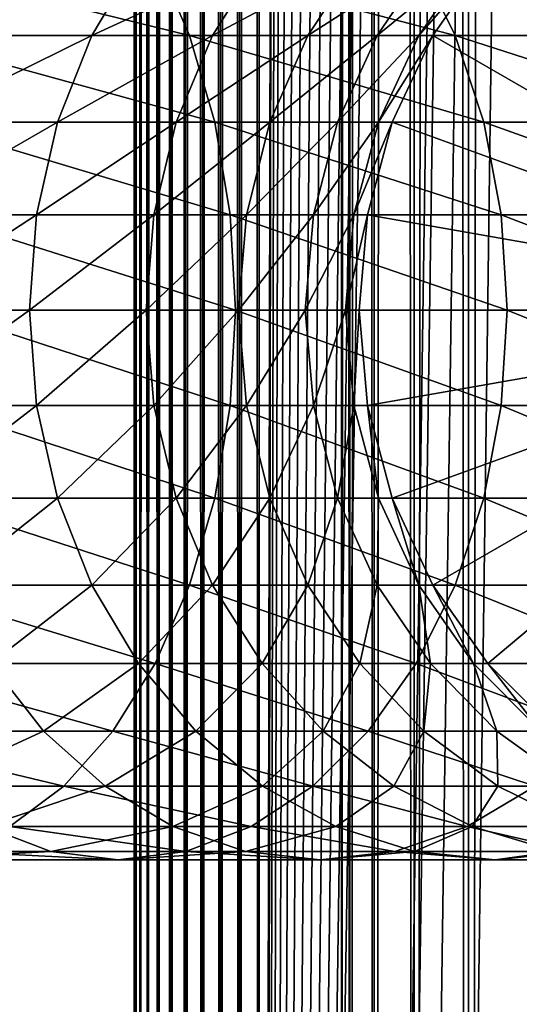
# Model space of a CAD drawing. Extents: x 0 to 450, y 0 to 1216.
# Drawn here: x 408 to 418, y 110 to 130 of the extents above; entities that cross this region are included whole.
import ezdxf

# ---------------------------------------------------------------- set-up
doc = ezdxf.new("R2010")
doc.units = 0
doc.header["$MEASUREMENT"] = 0

msp = doc.modelspace()

# ---------------------------------------------------------------- linework, layer by layer
for points in [[(410.430786, 1.50005, 63.541111), (410.430786, 1214.5, 63.541111), (410.399994, 1214.5, 63.150024)], [(410.430786, 1.50005, 63.541111), (410.399994, 1214.5, 63.150024), (410.399994, 1.50005, 63.150024)], [(410.399994, 1214.5, 38.150024), (410.399994, 1.50005, 38.150024), (410.399994, 1214.5, 63.150024)], [(410.399994, 1214.5, 63.150024), (410.399994, 1.50005, 38.150024), (410.399994, 1.50005, 63.150024)], [(410.399994, 1.50005, 38.150024), (410.399994, 1214.5, 38.150024), (410.430786, 1214.5, 37.758938)], [(410.399994, 1.50005, 38.150024), (410.430786, 1214.5, 37.758938), (410.430786, 1.50005, 37.758938)], [(410.522369, 1.50005, 63.922565), (410.522369, 1214.5, 63.922565), (410.430786, 1214.5, 63.541111)], [(410.522369, 1.50005, 63.922565), (410.430786, 1214.5, 63.541111), (410.430786, 1.50005, 63.541111)], [(410.430786, 1.50005, 37.758938), (410.430786, 1214.5, 37.758938), (410.522369, 1214.5, 37.37748)], [(410.430786, 1.50005, 37.758938), (410.522369, 1214.5, 37.37748), (410.522369, 1.50005, 37.37748)], [(410.672485, 1.50005, 64.284996), (410.672485, 1214.5, 64.284996), (410.522369, 1214.5, 63.922565)], [(410.672485, 1.50005, 64.284996), (410.522369, 1214.5, 63.922565), (410.522369, 1.50005, 63.922565)], [(410.522369, 1.50005, 37.37748), (410.522369, 1214.5, 37.37748), (410.672485, 1214.5, 37.015045)], [(410.522369, 1.50005, 37.37748), (410.672485, 1214.5, 37.015045), (410.672485, 1.50005, 37.015045)], [(410.877441, 1.50005, 64.619484), (410.877441, 1214.5, 64.619484), (410.672485, 1214.5, 64.284996)], [(410.877441, 1.50005, 64.619484), (410.672485, 1214.5, 64.284996), (410.672485, 1.50005, 64.284996)], [(410.672485, 1.50005, 37.015045), (410.672485, 1214.5, 37.015045), (410.877441, 1214.5, 36.680561)], [(410.672485, 1.50005, 37.015045), (410.877441, 1214.5, 36.680561), (410.877441, 1.50005, 36.680561)], [(411.132233, 1.50005, 64.917793), (411.132233, 1214.5, 64.917793), (410.877441, 1214.5, 64.619484)], [(411.132233, 1.50005, 64.917793), (410.877441, 1214.5, 64.619484), (410.877441, 1.50005, 64.619484)], [(410.877441, 1.50005, 36.680561), (410.877441, 1214.5, 36.680561), (411.132233, 1214.5, 36.382256)], [(410.877441, 1.50005, 36.680561), (411.132233, 1214.5, 36.382256), (411.132233, 1.50005, 36.382256)], [(411.430542, 1.50005, 65.172569), (411.430542, 1214.5, 65.172569), (411.132233, 1214.5, 64.917793)], [(411.430542, 1.50005, 65.172569), (411.132233, 1214.5, 64.917793), (411.132233, 1.50005, 64.917793)], [(411.132233, 1.50005, 36.382256), (411.132233, 1214.5, 36.382256), (411.430542, 1214.5, 36.127483)], [(411.132233, 1.50005, 36.382256), (411.430542, 1214.5, 36.127483), (411.430542, 1.50005, 36.127483)], [(411.765015, 1.50005, 65.377541), (411.765015, 1214.5, 65.377541), (411.430542, 1214.5, 65.172569)], [(411.765015, 1.50005, 65.377541), (411.430542, 1214.5, 65.172569), (411.430542, 1.50005, 65.172569)], [(411.430542, 1.50005, 36.127483), (411.430542, 1214.5, 36.127483), (411.765015, 1214.5, 35.922508)], [(411.430542, 1.50005, 36.127483), (411.765015, 1214.5, 35.922508), (411.765015, 1.50005, 35.922508)], [(412.127441, 1.50005, 65.527664), (412.127441, 1214.5, 65.527664), (411.765015, 1214.5, 65.377541)], [(412.127441, 1.50005, 65.527664), (411.765015, 1214.5, 65.377541), (411.765015, 1.50005, 65.377541)], [(411.765015, 1.50005, 35.922508), (411.765015, 1214.5, 35.922508), (412.127441, 1214.5, 35.772381)], [(411.765015, 1.50005, 35.922508), (412.127441, 1214.5, 35.772381), (412.127441, 1.50005, 35.772381)], [(412.508911, 1.50005, 65.619247), (412.508911, 1214.5, 65.619247), (412.127441, 1214.5, 65.527664)], [(412.508911, 1.50005, 65.619247), (412.127441, 1214.5, 65.527664), (412.127441, 1.50005, 65.527664)], [(412.127441, 1.50005, 35.772381), (412.127441, 1214.5, 35.772381), (412.508911, 1214.5, 35.680801)], [(412.127441, 1.50005, 35.772381), (412.508911, 1214.5, 35.680801), (412.508911, 1.50005, 35.680801)], [(412.899994, 1.50005, 65.650024), (412.899994, 1214.5, 65.650024), (412.508911, 1214.5, 65.619247)], [(412.899994, 1.50005, 65.650024), (412.508911, 1214.5, 65.619247), (412.508911, 1.50005, 65.619247)], [(412.508911, 1.50005, 35.680801), (412.508911, 1214.5, 35.680801), (412.899994, 1214.5, 35.650024)], [(412.508911, 1.50005, 35.680801), (412.899994, 1214.5, 35.650024), (412.899994, 1.50005, 35.650024)], [(412.899994, 1.50005, 65.650024), (414.899994, 1180, 65.650024), (412.899994, 1214.5, 65.650024)], [(435.399994, 1214.5, 35.650024), (435.399994, 1.50005, 35.650024), (412.899994, 1214.5, 35.650024)], [(412.899994, 1214.5, 35.650024), (435.399994, 1.50005, 35.650024), (412.899994, 1.50005, 35.650024)], [(414.714844, 1.50005, 48.765942), (414.714844, 1214.5, 48.765942), (414.549988, 1.50005, 50.650024)], [(414.549988, 1.50005, 50.650024), (414.714844, 1214.5, 48.765942), (414.549988, 1214.5, 50.650024)], [(414.549988, 1.50005, 50.650024), (414.549988, 1214.5, 50.650024), (414.714844, 1.50005, 52.534107)], [(414.714844, 1.50005, 52.534107), (414.549988, 1214.5, 50.650024), (414.714844, 1214.5, 52.534107)], [(415.204346, 1.50005, 46.939106), (415.204346, 1214.5, 46.939106), (414.714844, 1.50005, 48.765942)], [(414.714844, 1.50005, 48.765942), (415.204346, 1214.5, 46.939106), (414.714844, 1214.5, 48.765942)], [(414.714844, 1.50005, 52.534107), (414.714844, 1214.5, 52.534107), (415.204346, 1.50005, 54.360943)], [(415.204346, 1.50005, 54.360943), (414.714844, 1214.5, 52.534107), (415.204346, 1214.5, 54.360943)], [(416.003632, 1.50005, 45.225025), (416.003632, 1214.5, 45.225025), (415.204346, 1.50005, 46.939106)], [(415.204346, 1.50005, 46.939106), (416.003632, 1214.5, 45.225025), (415.204346, 1214.5, 46.939106)], [(415.204346, 1.50005, 54.360943), (415.204346, 1214.5, 54.360943), (416.003632, 1.50005, 56.075024)], [(416.003632, 1.50005, 56.075024), (415.204346, 1214.5, 54.360943), (416.003632, 1214.5, 56.075024)], [(417.088409, 1.50005, 43.675777), (417.088409, 1214.5, 43.675777), (416.003632, 1.50005, 45.225025)], [(416.003632, 1.50005, 45.225025), (417.088409, 1214.5, 43.675777), (416.003632, 1214.5, 45.225025)], [(416.003632, 1.50005, 56.075024), (416.003632, 1214.5, 56.075024), (417.088409, 1.50005, 57.624268)], [(417.088409, 1.50005, 57.624268), (416.003632, 1214.5, 56.075024), (417.088409, 1214.5, 57.624268)], [(418.425751, 1.50005, 42.338444), (418.425751, 1214.5, 42.338444), (417.088409, 1.50005, 43.675777)], [(417.088409, 1.50005, 43.675777), (418.425751, 1214.5, 42.338444), (417.088409, 1214.5, 43.675777)], [(417.088409, 1.50005, 57.624268), (417.088409, 1214.5, 57.624268), (418.425751, 1.50005, 58.961605)], [(418.425751, 1.50005, 58.961605), (417.088409, 1214.5, 57.624268), (418.425751, 1214.5, 58.961605)], [(412.899994, 1.50005, 65.650024), (415.067108, 1178.089844, 65.650024), (414.899994, 1180, 65.650024)], [(415.563385, 1176.237793, 65.650024), (415.067108, 1178.089844, 65.650024), (412.899994, 1.50005, 65.650024)], [(412.899994, 1.50005, 65.650024), (416.373718, 1174.5, 65.650024), (415.563385, 1176.237793, 65.650024)], [(412.899994, 1.50005, 65.650024), (417.473511, 1172.929321, 65.650024), (416.373718, 1174.5, 65.650024)], [(418.829346, 1171.573486, 65.650024), (417.473511, 1172.929321, 65.650024), (412.899994, 1.50005, 65.650024)], [(412.899994, 1.50005, 65.650024), (420.399994, 1170.473755, 65.650024), (418.829346, 1171.573486, 65.650024)], [(412.899994, 1.50005, 65.650024), (431.399994, 1170.473755, 65.650024), (429.662231, 1169.66333, 65.650024)], [(412.899994, 1.50005, 65.650024), (422.137787, 1169.66333, 65.650024), (420.399994, 1170.473755, 65.650024)], [(412.899994, 1.50005, 65.650024), (414.899994, 36.000053, 65.650024), (431.399994, 1170.473755, 65.650024)], [(431.399994, 1170.473755, 65.650024), (414.899994, 36.000053, 65.650024), (415.067108, 37.910141, 65.650024)], [(431.399994, 1170.473755, 65.650024), (415.067108, 37.910141, 65.650024), (415.563385, 39.762177, 65.650024)], [(415.563385, 39.762177, 65.650024), (416.373718, 41.500011, 65.650024), (431.399994, 1170.473755, 65.650024)], [(416.373718, 41.500011, 65.650024), (417.473511, 43.070713, 65.650024), (431.399994, 1170.473755, 65.650024)], [(431.399994, 1170.473755, 65.650024), (417.473511, 43.070713, 65.650024), (418.829346, 44.426479, 65.650024)], [(429.662231, 1169.66333, 65.650024), (427.81012, 1169.167114, 65.650024), (412.899994, 1.50005, 65.650024)], [(423.989868, 1169.167114, 65.650024), (422.137787, 1169.66333, 65.650024), (412.899994, 1.50005, 65.650024)], [(412.899994, 1.50005, 65.650024), (427.81012, 1169.167114, 65.650024), (425.899994, 1169, 65.650024)], [(412.899994, 1.50005, 65.650024), (425.899994, 1169, 65.650024), (423.989868, 1169.167114, 65.650024)], [(417.473511, 131.070663, 64.650024), (418.829346, 132.426483, 64.650024), (425.899994, 124, 64.650024)], [(410.822296, 131.070663, 141.457016), (405.112915, 131.070663, 145.508041), (411.507965, 129.5, 142.316879)], [(411.507965, 129.5, 142.316879), (405.112915, 131.070663, 145.508041), (405.697998, 129.5, 146.43927)], [(409.556976, 129.5, 116.31147), (406.670959, 129.5, 120.378937), (410.48819, 131.070663, 116.896591)], [(410.48819, 131.070663, 116.896591), (406.670959, 129.5, 120.378937), (407.530792, 131.070663, 121.064644)], [(411.969421, 129.5, 111.946449), (409.556976, 129.5, 116.31147), (412.960297, 131.070663, 112.42363)], [(412.960297, 131.070663, 112.42363), (409.556976, 129.5, 116.31147), (410.48819, 131.070663, 116.896591)], [(416.042175, 131.070663, 136.792221), (410.822296, 131.070663, 141.457016), (416.819855, 129.5, 137.569885)], [(416.819855, 129.5, 137.569885), (410.822296, 131.070663, 141.457016), (411.507965, 129.5, 142.316879)], [(413.877991, 129.5, 107.33876), (411.969421, 129.5, 111.946449), (414.916077, 131.070663, 107.702003)], [(414.916077, 131.070663, 107.702003), (411.969421, 129.5, 111.946449), (412.960297, 131.070663, 112.42363)], [(415.258667, 129.5, 102.546356), (413.877991, 129.5, 107.33876), (416.330872, 131.070663, 102.791084)], [(416.330872, 131.070663, 102.791084), (413.877991, 129.5, 107.33876), (414.916077, 131.070663, 107.702003)], [(416.094086, 129.5, 97.629501), (415.258667, 129.5, 102.546356), (417.186951, 131.070663, 97.75264)], [(417.186951, 131.070663, 97.75264), (415.258667, 129.5, 102.546356), (416.330872, 131.070663, 102.791084)], [(420.707001, 131.070663, 131.572296), (416.042175, 131.070663, 136.792221), (421.566864, 129.5, 132.258011)], [(421.566864, 129.5, 132.258011), (416.042175, 131.070663, 136.792221), (416.819855, 129.5, 137.569885)], [(416.373718, 129.5, 92.650024), (416.094086, 129.5, 97.629501), (417.473511, 131.070663, 92.650024)], [(417.473511, 131.070663, 92.650024), (416.094086, 129.5, 97.629501), (417.186951, 131.070663, 97.75264)], [(425.899994, 124, 64.650024), (416.373718, 129.5, 64.650024), (417.473511, 131.070663, 64.650024)], [(416.373718, 129.5, 64.650024), (416.373718, 129.5, 92.650024), (417.473511, 131.070663, 92.650024)], [(416.373718, 129.5, 64.650024), (417.473511, 131.070663, 92.650024), (417.473511, 131.070663, 64.650024)], [(411.507965, 129.5, 142.316879), (405.697998, 129.5, 146.43927), (412.013214, 127.762222, 142.950424)], [(412.013214, 127.762222, 142.950424), (405.697998, 129.5, 146.43927), (406.12912, 127.762222, 147.125397)], [(408.870819, 127.762222, 115.880341), (406.037415, 127.762222, 119.873695), (409.556976, 129.5, 116.31147)], [(409.556976, 129.5, 116.31147), (406.037415, 127.762222, 119.873695), (406.670959, 129.5, 120.378937)], [(411.239349, 127.762222, 111.594856), (408.870819, 127.762222, 115.880341), (411.969421, 129.5, 111.946449)], [(411.969421, 129.5, 111.946449), (408.870819, 127.762222, 115.880341), (409.556976, 129.5, 116.31147)], [(413.113129, 127.762222, 107.071121), (411.239349, 127.762222, 111.594856), (413.877991, 129.5, 107.33876)], [(413.877991, 129.5, 107.33876), (411.239349, 127.762222, 111.594856), (411.969421, 129.5, 111.946449)], [(416.819855, 129.5, 137.569885), (411.507965, 129.5, 142.316879), (417.392853, 127.762222, 138.142883)], [(417.392853, 127.762222, 138.142883), (411.507965, 129.5, 142.316879), (412.013214, 127.762222, 142.950424)], [(414.468658, 127.762222, 102.366043), (413.113129, 127.762222, 107.071121), (415.258667, 129.5, 102.546356)], [(415.258667, 129.5, 102.546356), (413.113129, 127.762222, 107.071121), (413.877991, 129.5, 107.33876)], [(415.288849, 127.762222, 97.538773), (414.468658, 127.762222, 102.366043), (416.094086, 129.5, 97.629501)], [(416.094086, 129.5, 97.629501), (414.468658, 127.762222, 102.366043), (415.258667, 129.5, 102.546356)], [(415.563385, 127.762222, 92.650024), (415.288849, 127.762222, 97.538773), (416.373718, 129.5, 92.650024)], [(416.373718, 129.5, 92.650024), (415.288849, 127.762222, 97.538773), (416.094086, 129.5, 97.629501)], [(425.899994, 124, 64.650024), (415.563385, 127.762222, 64.650024), (416.373718, 129.5, 64.650024)], [(415.563385, 127.762222, 64.650024), (415.563385, 127.762222, 92.650024), (416.373718, 129.5, 92.650024)], [(415.563385, 127.762222, 64.650024), (416.373718, 129.5, 92.650024), (416.373718, 129.5, 64.650024)], [(421.566864, 129.5, 132.258011), (416.819855, 129.5, 137.569885), (422.200378, 127.762222, 132.763245)], [(422.200378, 127.762222, 132.763245), (416.819855, 129.5, 137.569885), (417.392853, 127.762222, 138.142883)], [(408.450653, 125.910133, 115.61631), (405.649414, 125.910133, 119.564278), (408.870819, 127.762222, 115.880341)], [(408.870819, 127.762222, 115.880341), (405.649414, 125.910133, 119.564278), (406.037415, 127.762222, 119.873695)], [(412.013214, 127.762222, 142.950424), (406.12912, 127.762222, 147.125397), (412.322662, 125.910133, 143.338409)], [(412.322662, 125.910133, 143.338409), (406.12912, 127.762222, 147.125397), (406.393188, 125.910133, 147.545593)], [(410.792206, 125.910133, 111.379532), (408.450653, 125.910133, 115.61631), (411.239349, 127.762222, 111.594856)], [(411.239349, 127.762222, 111.594856), (408.450653, 125.910133, 115.61631), (408.870819, 127.762222, 115.880341)], [(412.644714, 125.910133, 106.907219), (410.792206, 125.910133, 111.379532), (413.113129, 127.762222, 107.071121)], [(413.113129, 127.762222, 107.071121), (410.792206, 125.910133, 111.379532), (411.239349, 127.762222, 111.594856)], [(417.392853, 127.762222, 138.142883), (412.013214, 127.762222, 142.950424), (417.743774, 125.910133, 138.49379)], [(417.743774, 125.910133, 138.49379), (412.013214, 127.762222, 142.950424), (412.322662, 125.910133, 143.338409)], [(413.984802, 125.910133, 102.255608), (412.644714, 125.910133, 106.907219), (414.468658, 127.762222, 102.366043)], [(414.468658, 127.762222, 102.366043), (412.644714, 125.910133, 106.907219), (413.113129, 127.762222, 107.071121)], [(414.795685, 125.910133, 97.483208), (413.984802, 125.910133, 102.255608), (415.288849, 127.762222, 97.538773)], [(415.288849, 127.762222, 97.538773), (413.984802, 125.910133, 102.255608), (414.468658, 127.762222, 102.366043)], [(415.067108, 125.910133, 92.650024), (414.795685, 125.910133, 97.483208), (415.563385, 127.762222, 92.650024)], [(415.563385, 127.762222, 92.650024), (414.795685, 125.910133, 97.483208), (415.288849, 127.762222, 97.538773)], [(415.067108, 125.910133, 64.650024), (415.563385, 127.762222, 64.650024), (425.899994, 124, 64.650024)], [(415.067108, 125.910133, 64.650024), (415.067108, 125.910133, 92.650024), (415.563385, 127.762222, 92.650024)], [(415.067108, 125.910133, 64.650024), (415.563385, 127.762222, 92.650024), (415.563385, 127.762222, 64.650024)], [(422.200378, 127.762222, 132.763245), (417.392853, 127.762222, 138.142883), (422.588379, 125.910133, 133.072662)], [(422.588379, 125.910133, 133.072662), (417.392853, 127.762222, 138.142883), (417.743774, 125.910133, 138.49379)], [(408.309143, 124, 115.527405), (405.518738, 124, 119.460083), (408.450653, 125.910133, 115.61631)], [(408.450653, 125.910133, 115.61631), (405.518738, 124, 119.460083), (405.649414, 125.910133, 119.564278)], [(412.322662, 125.910133, 143.338409), (406.393188, 125.910133, 147.545593), (412.426849, 124, 143.46907)], [(412.426849, 124, 143.46907), (406.393188, 125.910133, 147.545593), (406.482086, 124, 147.687088)], [(410.641663, 124, 111.307022), (408.309143, 124, 115.527405), (410.792206, 125.910133, 111.379532)], [(410.792206, 125.910133, 111.379532), (408.309143, 124, 115.527405), (408.450653, 125.910133, 115.61631)], [(412.486969, 124, 106.85202), (410.641663, 124, 111.307022), (412.644714, 125.910133, 106.907219)], [(412.644714, 125.910133, 106.907219), (410.641663, 124, 111.307022), (410.792206, 125.910133, 111.379532)], [(417.743774, 125.910133, 138.49379), (412.322662, 125.910133, 143.338409), (417.861938, 124, 138.611969)], [(417.861938, 124, 138.611969), (412.322662, 125.910133, 143.338409), (412.426849, 124, 143.46907)], [(413.821899, 124, 102.218422), (412.486969, 124, 106.85202), (413.984802, 125.910133, 102.255608)], [(413.984802, 125.910133, 102.255608), (412.486969, 124, 106.85202), (412.644714, 125.910133, 106.907219)], [(414.629608, 124, 97.464493), (413.821899, 124, 102.218422), (414.795685, 125.910133, 97.483208)], [(414.795685, 125.910133, 97.483208), (413.821899, 124, 102.218422), (413.984802, 125.910133, 102.255608)], [(414.899994, 124, 92.650024), (414.629608, 124, 97.464493), (415.067108, 125.910133, 92.650024)], [(415.067108, 125.910133, 92.650024), (414.629608, 124, 97.464493), (414.795685, 125.910133, 97.483208)], [(425.899994, 124, 64.650024), (414.899994, 124, 64.650024), (415.067108, 125.910133, 64.650024)], [(414.899994, 124, 64.650024), (415.067108, 125.910133, 92.650024), (415.067108, 125.910133, 64.650024)], [(414.899994, 124, 64.650024), (414.899994, 124, 92.650024), (415.067108, 125.910133, 92.650024)], [(422.588379, 125.910133, 133.072662), (417.743774, 125.910133, 138.49379), (422.719055, 124, 133.176865)], [(422.719055, 124, 133.176865), (417.743774, 125.910133, 138.49379), (417.861938, 124, 138.611969)], [(408.309143, 124, 115.527405), (405.649414, 122.089867, 119.564278), (405.518738, 124, 119.460083)], [(408.450653, 122.089867, 115.61631), (405.649414, 122.089867, 119.564278), (408.309143, 124, 115.527405)], [(412.322662, 122.089867, 143.338409), (406.482086, 124, 147.687088), (406.393188, 122.089867, 147.545593)], [(412.426849, 124, 143.46907), (406.482086, 124, 147.687088), (412.322662, 122.089867, 143.338409)], [(410.641663, 124, 111.307022), (408.450653, 122.089867, 115.61631), (408.309143, 124, 115.527405)], [(410.792206, 122.089867, 111.379532), (408.450653, 122.089867, 115.61631), (410.641663, 124, 111.307022)], [(412.486969, 124, 106.85202), (410.792206, 122.089867, 111.379532), (410.641663, 124, 111.307022)], [(412.644714, 122.089867, 106.907219), (410.792206, 122.089867, 111.379532), (412.486969, 124, 106.85202)], [(417.743774, 122.089867, 138.49379), (412.426849, 124, 143.46907), (412.322662, 122.089867, 143.338409)], [(417.861938, 124, 138.611969), (412.426849, 124, 143.46907), (417.743774, 122.089867, 138.49379)], [(413.821899, 124, 102.218422), (412.644714, 122.089867, 106.907219), (412.486969, 124, 106.85202)], [(413.984802, 122.089867, 102.255608), (412.644714, 122.089867, 106.907219), (413.821899, 124, 102.218422)], [(414.629608, 124, 97.464493), (413.984802, 122.089867, 102.255608), (413.821899, 124, 102.218422)], [(414.795685, 122.089867, 97.483208), (413.984802, 122.089867, 102.255608), (414.629608, 124, 97.464493)], [(414.899994, 124, 92.650024), (414.795685, 122.089867, 97.483208), (414.629608, 124, 97.464493)], [(415.067108, 122.089867, 92.650024), (414.795685, 122.089867, 97.483208), (414.899994, 124, 92.650024)], [(425.899994, 124, 64.650024), (415.067108, 122.089867, 64.650024), (414.899994, 124, 64.650024)], [(415.067108, 122.089867, 64.650024), (415.067108, 122.089867, 92.650024), (414.899994, 124, 92.650024)], [(415.067108, 122.089867, 64.650024), (414.899994, 124, 92.650024), (414.899994, 124, 64.650024)], [(415.563385, 120.237778, 64.650024), (415.067108, 122.089867, 64.650024), (425.899994, 124, 64.650024)], [(425.899994, 124, 64.650024), (416.373718, 118.5, 64.650024), (415.563385, 120.237778, 64.650024)], [(425.899994, 124, 64.650024), (417.473511, 116.929337, 64.650024), (416.373718, 118.5, 64.650024)], [(418.829346, 115.573509, 64.650024), (417.473511, 116.929337, 64.650024), (425.899994, 124, 64.650024)], [(422.588379, 122.089867, 133.072662), (417.861938, 124, 138.611969), (417.743774, 122.089867, 138.49379)], [(422.719055, 124, 133.176865), (417.861938, 124, 138.611969), (422.588379, 122.089867, 133.072662)], [(408.450653, 122.089867, 115.61631), (406.037415, 120.237778, 119.873695), (405.649414, 122.089867, 119.564278)], [(408.870819, 120.237778, 115.880341), (406.037415, 120.237778, 119.873695), (408.450653, 122.089867, 115.61631)], [(412.013214, 120.237778, 142.950424), (406.393188, 122.089867, 147.545593), (406.12912, 120.237778, 147.125397)], [(412.322662, 122.089867, 143.338409), (406.393188, 122.089867, 147.545593), (412.013214, 120.237778, 142.950424)], [(410.792206, 122.089867, 111.379532), (408.870819, 120.237778, 115.880341), (408.450653, 122.089867, 115.61631)], [(411.239349, 120.237778, 111.594856), (408.870819, 120.237778, 115.880341), (410.792206, 122.089867, 111.379532)], [(412.644714, 122.089867, 106.907219), (411.239349, 120.237778, 111.594856), (410.792206, 122.089867, 111.379532)], [(413.113129, 120.237778, 107.071121), (411.239349, 120.237778, 111.594856), (412.644714, 122.089867, 106.907219)], [(417.392853, 120.237778, 138.142883), (412.322662, 122.089867, 143.338409), (412.013214, 120.237778, 142.950424)], [(417.743774, 122.089867, 138.49379), (412.322662, 122.089867, 143.338409), (417.392853, 120.237778, 138.142883)], [(413.984802, 122.089867, 102.255608), (413.113129, 120.237778, 107.071121), (412.644714, 122.089867, 106.907219)], [(414.468658, 120.237778, 102.366043), (413.113129, 120.237778, 107.071121), (413.984802, 122.089867, 102.255608)], [(414.795685, 122.089867, 97.483208), (414.468658, 120.237778, 102.366043), (413.984802, 122.089867, 102.255608)], [(415.288849, 120.237778, 97.538773), (414.468658, 120.237778, 102.366043), (414.795685, 122.089867, 97.483208)], [(415.067108, 122.089867, 92.650024), (415.288849, 120.237778, 97.538773), (414.795685, 122.089867, 97.483208)], [(415.563385, 120.237778, 92.650024), (415.288849, 120.237778, 97.538773), (415.067108, 122.089867, 92.650024)], [(415.563385, 120.237778, 64.650024), (415.563385, 120.237778, 92.650024), (415.067108, 122.089867, 92.650024)], [(415.563385, 120.237778, 64.650024), (415.067108, 122.089867, 92.650024), (415.067108, 122.089867, 64.650024)], [(422.200378, 120.237778, 132.763245), (417.743774, 122.089867, 138.49379), (417.392853, 120.237778, 138.142883)], [(422.588379, 122.089867, 133.072662), (417.743774, 122.089867, 138.49379), (422.200378, 120.237778, 132.763245)], [(411.507965, 118.5, 142.316879), (406.12912, 120.237778, 147.125397), (405.697998, 118.5, 146.43927)], [(408.870819, 120.237778, 115.880341), (406.670959, 118.5, 120.378937), (406.037415, 120.237778, 119.873695)], [(412.013214, 120.237778, 142.950424), (406.12912, 120.237778, 147.125397), (411.507965, 118.5, 142.316879)], [(409.556976, 118.5, 116.31147), (406.670959, 118.5, 120.378937), (408.870819, 120.237778, 115.880341)], [(411.239349, 120.237778, 111.594856), (409.556976, 118.5, 116.31147), (408.870819, 120.237778, 115.880341)], [(411.969421, 118.5, 111.946449), (409.556976, 118.5, 116.31147), (411.239349, 120.237778, 111.594856)], [(413.113129, 120.237778, 107.071121), (411.969421, 118.5, 111.946449), (411.239349, 120.237778, 111.594856)], [(416.819855, 118.5, 137.569885), (412.013214, 120.237778, 142.950424), (411.507965, 118.5, 142.316879)], [(413.877991, 118.5, 107.33876), (411.969421, 118.5, 111.946449), (413.113129, 120.237778, 107.071121)], [(417.392853, 120.237778, 138.142883), (412.013214, 120.237778, 142.950424), (416.819855, 118.5, 137.569885)], [(414.468658, 120.237778, 102.366043), (413.877991, 118.5, 107.33876), (413.113129, 120.237778, 107.071121)], [(415.258667, 118.5, 102.546356), (413.877991, 118.5, 107.33876), (414.468658, 120.237778, 102.366043)], [(415.288849, 120.237778, 97.538773), (415.258667, 118.5, 102.546356), (414.468658, 120.237778, 102.366043)], [(416.094086, 118.5, 97.629501), (415.258667, 118.5, 102.546356), (415.288849, 120.237778, 97.538773)], [(415.563385, 120.237778, 92.650024), (416.094086, 118.5, 97.629501), (415.288849, 120.237778, 97.538773)], [(416.373718, 118.5, 92.650024), (416.094086, 118.5, 97.629501), (415.563385, 120.237778, 92.650024)], [(416.373718, 118.5, 64.650024), (416.373718, 118.5, 92.650024), (415.563385, 120.237778, 92.650024)], [(416.373718, 118.5, 64.650024), (415.563385, 120.237778, 92.650024), (415.563385, 120.237778, 64.650024)], [(421.566864, 118.5, 132.258011), (417.392853, 120.237778, 138.142883), (416.819855, 118.5, 137.569885)], [(422.200378, 120.237778, 132.763245), (417.392853, 120.237778, 138.142883), (421.566864, 118.5, 132.258011)], [(410.822296, 116.929337, 141.457016), (405.697998, 118.5, 146.43927), (405.112915, 116.929337, 145.508041)], [(411.507965, 118.5, 142.316879), (405.697998, 118.5, 146.43927), (410.822296, 116.929337, 141.457016)], [(409.556976, 118.5, 116.31147), (407.530792, 116.929337, 121.064644), (406.670959, 118.5, 120.378937)], [(410.48819, 116.929337, 116.896591), (407.530792, 116.929337, 121.064644), (409.556976, 118.5, 116.31147)], [(411.969421, 118.5, 111.946449), (410.48819, 116.929337, 116.896591), (409.556976, 118.5, 116.31147)], [(412.960297, 116.929337, 112.42363), (410.48819, 116.929337, 116.896591), (411.969421, 118.5, 111.946449)], [(416.042175, 116.929337, 136.792221), (411.507965, 118.5, 142.316879), (410.822296, 116.929337, 141.457016)], [(416.819855, 118.5, 137.569885), (411.507965, 118.5, 142.316879), (416.042175, 116.929337, 136.792221)], [(413.877991, 118.5, 107.33876), (412.960297, 116.929337, 112.42363), (411.969421, 118.5, 111.946449)], [(414.916077, 116.929337, 107.702003), (412.960297, 116.929337, 112.42363), (413.877991, 118.5, 107.33876)], [(415.258667, 118.5, 102.546356), (414.916077, 116.929337, 107.702003), (413.877991, 118.5, 107.33876)], [(416.330872, 116.929337, 102.791084), (414.916077, 116.929337, 107.702003), (415.258667, 118.5, 102.546356)], [(416.094086, 118.5, 97.629501), (416.330872, 116.929337, 102.791084), (415.258667, 118.5, 102.546356)], [(420.707001, 116.929337, 131.572296), (416.819855, 118.5, 137.569885), (416.042175, 116.929337, 136.792221)], [(416.373718, 118.5, 92.650024), (417.186951, 116.929337, 97.75264), (416.094086, 118.5, 97.629501)], [(417.186951, 116.929337, 97.75264), (416.330872, 116.929337, 102.791084), (416.094086, 118.5, 97.629501)], [(417.473511, 116.929337, 92.650024), (417.186951, 116.929337, 97.75264), (416.373718, 118.5, 92.650024)], [(417.473511, 116.929337, 64.650024), (417.473511, 116.929337, 92.650024), (416.373718, 118.5, 92.650024)], [(417.473511, 116.929337, 64.650024), (416.373718, 118.5, 92.650024), (416.373718, 118.5, 64.650024)], [(421.566864, 118.5, 132.258011), (416.819855, 118.5, 137.569885), (420.707001, 116.929337, 131.572296)], [(409.976929, 115.573509, 140.396988), (405.112915, 116.929337, 145.508041), (404.391541, 115.573509, 144.360031)], [(408.59082, 115.573509, 121.909988), (405.084045, 115.573509, 125.834076), (407.530792, 116.929337, 121.064644)], [(410.822296, 116.929337, 141.457016), (405.112915, 116.929337, 145.508041), (409.976929, 115.573509, 140.396988)], [(410.48819, 116.929337, 116.896591), (408.59082, 115.573509, 121.909988), (407.530792, 116.929337, 121.064644)], [(411.6362, 115.573509, 117.617935), (408.59082, 115.573509, 121.909988), (410.48819, 116.929337, 116.896591)], [(415.083466, 115.573509, 135.833511), (410.822296, 116.929337, 141.457016), (409.976929, 115.573509, 140.396988)], [(412.960297, 116.929337, 112.42363), (411.6362, 115.573509, 117.617935), (410.48819, 116.929337, 116.896591)], [(416.042175, 116.929337, 136.792221), (410.822296, 116.929337, 141.457016), (415.083466, 115.573509, 135.833511)], [(414.181854, 115.573509, 113.011902), (411.6362, 115.573509, 117.617935), (412.960297, 116.929337, 112.42363)], [(414.916077, 116.929337, 107.702003), (414.181854, 115.573509, 113.011902), (412.960297, 116.929337, 112.42363)], [(416.195831, 115.573509, 108.149803), (414.181854, 115.573509, 113.011902), (414.916077, 116.929337, 107.702003)], [(416.330872, 116.929337, 102.791084), (416.195831, 115.573509, 108.149803), (414.916077, 116.929337, 107.702003)], [(419.646973, 115.573509, 130.726959), (416.042175, 116.929337, 136.792221), (415.083466, 115.573509, 135.833511)], [(420.707001, 116.929337, 131.572296), (416.042175, 116.929337, 136.792221), (419.646973, 115.573509, 130.726959)], [(417.65271, 115.573509, 103.092781), (416.195831, 115.573509, 108.149803), (416.330872, 116.929337, 102.791084)], [(417.186951, 116.929337, 97.75264), (417.65271, 115.573509, 103.092781), (416.330872, 116.929337, 102.791084)], [(417.473511, 116.929337, 92.650024), (418.534271, 115.573509, 97.904442), (417.186951, 116.929337, 97.75264)], [(418.534271, 115.573509, 97.904442), (417.65271, 115.573509, 103.092781), (417.186951, 116.929337, 97.75264)], [(418.829346, 115.573509, 92.650024), (418.534271, 115.573509, 97.904442), (417.473511, 116.929337, 92.650024)], [(418.829346, 115.573509, 64.650024), (418.829346, 115.573509, 92.650024), (417.473511, 116.929337, 92.650024)], [(418.829346, 115.573509, 64.650024), (417.473511, 116.929337, 92.650024), (417.473511, 116.929337, 64.650024)], [(408.99762, 114.473717, 139.168991), (404.391541, 115.573509, 144.360031), (403.555908, 114.473717, 143.030121)], [(409.976929, 115.573509, 140.396988), (404.391541, 115.573509, 144.360031), (408.99762, 114.473717, 139.168991)], [(408.59082, 115.573509, 121.909988), (406.194672, 114.473717, 126.944702), (405.084045, 115.573509, 125.834076)], [(409.818848, 114.473717, 122.889282), (406.194672, 114.473717, 126.944702), (408.59082, 115.573509, 121.909988)], [(411.6362, 115.573509, 117.617935), (409.818848, 114.473717, 122.889282), (408.59082, 115.573509, 121.909988)], [(413.97287, 114.473717, 134.72287), (409.976929, 115.573509, 140.396988), (408.99762, 114.473717, 139.168991)], [(412.966125, 114.473717, 118.453583), (409.818848, 114.473717, 122.889282), (411.6362, 115.573509, 117.617935)], [(415.083466, 115.573509, 135.833511), (409.976929, 115.573509, 140.396988), (413.97287, 114.473717, 134.72287)], [(414.181854, 115.573509, 113.011902), (412.966125, 114.473717, 118.453583), (411.6362, 115.573509, 117.617935)], [(415.597015, 114.473717, 113.693382), (412.966125, 114.473717, 118.453583), (414.181854, 115.573509, 113.011902)], [(418.418976, 114.473717, 129.747665), (415.083466, 115.573509, 135.833511), (413.97287, 114.473717, 134.72287)], [(416.195831, 115.573509, 108.149803), (415.597015, 114.473717, 113.693382), (414.181854, 115.573509, 113.011902)], [(419.646973, 115.573509, 130.726959), (415.083466, 115.573509, 135.833511), (418.418976, 114.473717, 129.747665)], [(417.678345, 114.473717, 108.668556), (415.597015, 114.473717, 113.693382), (416.195831, 115.573509, 108.149803)], [(417.65271, 115.573509, 103.092781), (417.678345, 114.473717, 108.668556), (416.195831, 115.573509, 108.149803)], [(418.534271, 115.573509, 97.904442), (419.184021, 114.473717, 103.442284), (417.65271, 115.573509, 103.092781)], [(419.184021, 114.473717, 103.442284), (417.678345, 114.473717, 108.668556), (417.65271, 115.573509, 103.092781)], [(408.99762, 114.473717, 139.168991), (403.555908, 114.473717, 143.030121), (407.914154, 113.663383, 137.810349)], [(409.818848, 114.473717, 122.889282), (407.423462, 113.663383, 128.173492), (406.194672, 114.473717, 126.944702)], [(411.17746, 113.663383, 123.972763), (407.423462, 113.663383, 128.173492), (409.818848, 114.473717, 122.889282)], [(412.744049, 113.663383, 133.49408), (408.99762, 114.473717, 139.168991), (407.914154, 113.663383, 137.810349)], [(413.97287, 114.473717, 134.72287), (408.99762, 114.473717, 139.168991), (412.744049, 113.663383, 133.49408)], [(412.966125, 114.473717, 118.453583), (411.17746, 113.663383, 123.972763), (409.818848, 114.473717, 122.889282)], [(414.437531, 113.663383, 119.378136), (411.17746, 113.663383, 123.972763), (412.966125, 114.473717, 118.453583)], [(417.060333, 113.663383, 128.664185), (413.97287, 114.473717, 134.72287), (412.744049, 113.663383, 133.49408)], [(415.597015, 114.473717, 113.693382), (414.437531, 113.663383, 119.378136), (412.966125, 114.473717, 118.453583)], [(418.418976, 114.473717, 129.747665), (413.97287, 114.473717, 134.72287), (417.060333, 113.663383, 128.664185)], [(417.162659, 113.663383, 114.44738), (414.437531, 113.663383, 119.378136), (415.597015, 114.473717, 113.693382)], [(417.678345, 114.473717, 108.668556), (417.162659, 113.663383, 114.44738), (415.597015, 114.473717, 113.693382)], [(420.808685, 113.663383, 123.381378), (418.418976, 114.473717, 129.747665), (417.060333, 113.663383, 128.664185)], [(419.318604, 113.663383, 109.242508), (417.162659, 113.663383, 114.44738), (417.678345, 114.473717, 108.668556)], [(419.184021, 114.473717, 103.442284), (419.318604, 113.663383, 109.242508), (417.678345, 114.473717, 108.668556)], [(408.733124, 113.167114, 129.483124), (404.377502, 113.167114, 133.375534), (407.423462, 113.663383, 128.173492)], [(411.434418, 113.167114, 132.184448), (407.914154, 113.663383, 137.810349), (406.759399, 113.167114, 136.36232)], [(411.17746, 113.663383, 123.972763), (408.733124, 113.167114, 129.483124), (407.423462, 113.663383, 128.173492)], [(412.744049, 113.663383, 133.49408), (407.914154, 113.663383, 137.810349), (411.434418, 113.167114, 132.184448)], [(412.625488, 113.167114, 125.127525), (408.733124, 113.167114, 129.483124), (411.17746, 113.663383, 123.972763)], [(414.437531, 113.663383, 119.378136), (412.625488, 113.167114, 125.127525), (411.17746, 113.663383, 123.972763)], [(415.612305, 113.167114, 127.509415), (412.744049, 113.663383, 133.49408), (411.434418, 113.167114, 132.184448)], [(416.005737, 113.167114, 120.363503), (412.625488, 113.167114, 125.127525), (414.437531, 113.663383, 119.378136)], [(417.060333, 113.663383, 128.664185), (412.744049, 113.663383, 133.49408), (415.612305, 113.167114, 127.509415)], [(417.162659, 113.663383, 114.44738), (416.005737, 113.167114, 120.363503), (414.437531, 113.663383, 119.378136)], [(419.240448, 113.167114, 122.396004), (417.060333, 113.663383, 128.664185), (415.612305, 113.167114, 127.509415)], [(418.83136, 113.167114, 115.250969), (416.005737, 113.167114, 120.363503), (417.162659, 113.663383, 114.44738)], [(420.808685, 113.663383, 123.381378), (417.060333, 113.663383, 128.664185), (419.240448, 113.167114, 122.396004)], [(419.318604, 113.663383, 109.242508), (418.83136, 113.167114, 115.250969), (417.162659, 113.663383, 114.44738)], [(408.733124, 113.167114, 129.483124), (405.568451, 113, 134.868927), (404.377502, 113.167114, 133.375534)], [(410.08374, 113, 130.833786), (406.759399, 113.167114, 136.36232), (405.568451, 113, 134.868927)], [(410.08374, 113, 130.833786), (405.568451, 113, 134.868927), (408.733124, 113.167114, 129.483124)], [(411.434418, 113.167114, 132.184448), (406.759399, 113.167114, 136.36232), (410.08374, 113, 130.833786)], [(412.625488, 113.167114, 125.127525), (410.08374, 113, 130.833786), (408.733124, 113.167114, 129.483124)], [(414.118896, 113, 126.318474), (411.434418, 113.167114, 132.184448), (410.08374, 113, 130.833786)], [(414.118896, 113, 126.318474), (410.08374, 113, 130.833786), (412.625488, 113.167114, 125.127525)], [(415.612305, 113.167114, 127.509415), (411.434418, 113.167114, 132.184448), (414.118896, 113, 126.318474)], [(416.005737, 113.167114, 120.363503), (414.118896, 113, 126.318474), (412.625488, 113.167114, 125.127525)], [(417.623108, 113, 121.379761), (415.612305, 113.167114, 127.509415), (414.118896, 113, 126.318474)], [(417.623108, 113, 121.379761), (414.118896, 113, 126.318474), (416.005737, 113.167114, 120.363503)], [(419.240448, 113.167114, 122.396004), (415.612305, 113.167114, 127.509415), (417.623108, 113, 121.379761)], [(418.83136, 113.167114, 115.250969), (417.623108, 113, 121.379761), (416.005737, 113.167114, 120.363503)], [(420.552338, 113, 116.079742), (419.240448, 113.167114, 122.396004), (417.623108, 113, 121.379761)], [(420.552338, 113, 116.079742), (417.623108, 113, 121.379761), (418.83136, 113.167114, 115.250969)]]:
    msp.add_3dface(points)

doc.saveas('drawing.dxf')
